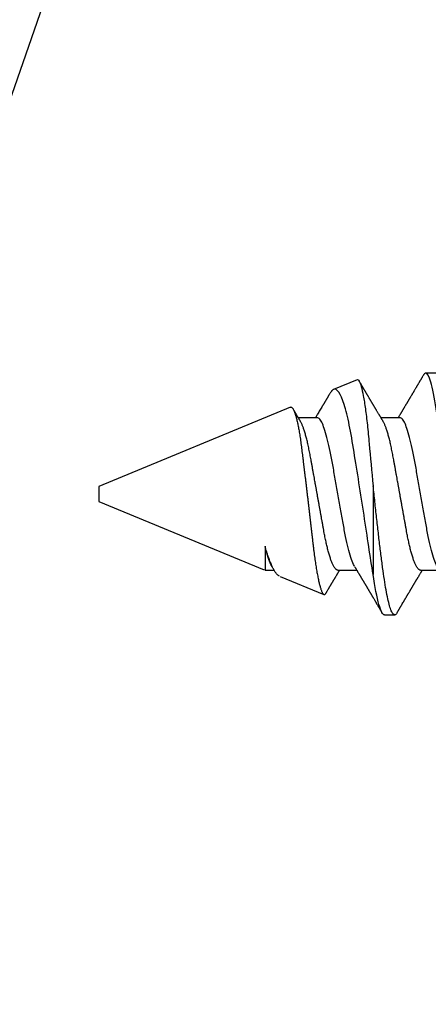
# Model space of a CAD drawing. Units: inches. Extents: x 0 to 304, y 0 to 43.
# Drawn here: x 41 to 41, y 4 to 5 of the extents above; entities that cross this region are included whole.
import ezdxf
from ezdxf import colors
from ezdxf.entities.mleader import LeaderData, LeaderLine
from ezdxf.math import Vec2, Vec3

# ---------------------------------------------------------------- set-up
doc = ezdxf.new("R2010")
doc.units = ezdxf.units.IN
doc.header["$LTSCALE"] = 0.25
doc.header["$MEASUREMENT"] = 0
for name, color, linetype in [('Arcadia-Dim', 4, 'Continuous'), ('Arcadia-Profile', 6, 'Continuous'), ('Arcadia-Text', 3, 'Continuous')]:
    doc.layers.add(name, color=color, linetype=linetype)
doc.styles.get("Standard").update_dxf_attribs({"font": 'ARIALN.TTF'})
doc.dimstyles.new('Arcadia-2', dxfattribs={"dimscale": 2, "dimtxt": 0.0938, "dimasz": 0.0938, "dimexe": 0.0546, "dimexo": 0.0469, "dimgap": 0.0469, "dimtad": 0, "dimtih": 1, "dimdec": 4, "dimzin": 3, "dimdsep": 46, "dimlunit": 4, "dimtxsty": 'Standard', "dimblk": 'ARCHTICK', "dimcen": 0.0469, "dimdle": 0.0546, "dimclrd": 256, "dimclre": 256, "dimclrt": 256, "dimadec": 0, "dimazin": 0, "dimtfac": 0.75, "dimtdec": 4, "dimtix": 1, "dimtmove": 2, "dimatfit": 3, "dimfxl": 1, "dimtolj": 1, "dimtzin": 3, "dimlwd": -3, "dimlwe": -3, "dimarcsym": 0})

# ---------------------------------------------------------------- blocks, each defined once
blk = doc.blocks.new('_ArchTick')
at = {"color": 0, "linetype": 'ByBlock', "lineweight": -3, "const_width": 0.15}
blk.add_lwpolyline([(-0.5, -0.5), (0.5, 0.5)], dxfattribs=at)
blk = doc.blocks.new('*D80')
at = {"layer": 'Arcadia-Dim', "lineweight": -3, "transparency": 16777216}
for p, q in [((40.81249, 3.4787), (40.81249, 1.9533)), ((40.70329, 2.0625), (42.44017, 2.0625)), ((44.62489, 2.0625), (42.99721, 2.0625))]:
    blk.add_line(p, q, dxfattribs=at)
blk.add_solid([(44.62489, 2.09377), (44.62489, 2.03123), (44.81249, 2.0625)], dxfattribs=at)
at = {"layer": 'Defpoints', "color": 0, "lineweight": -3, "transparency": 16777216}
for p in [(44.81249, 5.7495), (40.81249, 3.5725), (44.81249, 2.0625)]:
    blk.add_point(p, dxfattribs=at)
at = {"layer": 'Arcadia-Dim', "lineweight": -3, "transparency": 16777216, "xscale": 0.1876, "yscale": 0.1876, "zscale": 0.1876, "rotation": 180}
blk.add_blockref('_ArchTick', (40.81249, 2.0625), dxfattribs=at)
at = {"layer": 'Arcadia-Dim', "lineweight": -3, "transparency": 16777216, "insert": (42.71869, 2.0625), "char_height": 0.1876, "attachment_point": 5}
blk.add_mtext('\\A1;F.D.', dxfattribs=at)
blk = doc.blocks.new('*U294')
at = {"layer": 'Arcadia-Profile'}
for p, q in [((0.3065, 0.082), (0.2995, 0.082)), ((0.37703, 0.05593), (0.34752, 0.06816)), ((0.31411, -0.00544), (0.31411, 0.05449)), ((0.282, 0.05169), (0.26921, 0.05169)), ((0.338, 0.05169), (0.32521, 0.05169)), ((0.38728, 0.05169), (0.38121, 0.05169)), ((0.38728, 0.03537), (0.38728, 0.05169)), ((0.5, 0.005), (0.38796, 0.05141)), ((0.5, 0), (0.5, 0.005)), ((0.5, -0.005), (0.5, 0)), ((0.37011, -0.0588), (0.5, -0.005)), ((0.296, -0.05169), (0.30879, -0.05169)), ((0.352, -0.05169), (0.36479, -0.05169)), ((0.32491, -0.07752), (0.34091, -0.0709)), ((0.2715, -0.082), (0.2785, -0.082))]:
    blk.add_line(p, q, dxfattribs=at)
for points, knots in [([(0.2505, 0.082), (0.25151, 0.082), (0.25269, 0.08), (0.25516, 0.07169), (0.25644, 0.06538), (0.25822, 0.05388), (0.25878, 0.04973), (0.25985, 0.04105), (0.26034, 0.03655), (0.262, 0.02194), (0.26325, 0.01099), (0.26575, -0.01099), (0.267, -0.02194), (0.26866, -0.03655), (0.26915, -0.04105), (0.27022, -0.04973), (0.27078, -0.05388), (0.27256, -0.06538), (0.27384, -0.07169), (0.27631, -0.08), (0.27749, -0.082), (0.2785, -0.082)], [0, 0, 0, 0, 0.125, 0.125, 0.25, 0.25, 0.3125, 0.3125, 0.375, 0.375, 0.5, 0.5, 0.625, 0.625, 0.6875, 0.6875, 0.75, 0.75, 0.875, 0.875, 1, 1, 1, 1]), ([(0.29794, 0.08062), (0.29783, 0.08042), (0.29761, 0.08004), (0.29729, 0.07951), (0.29701, 0.07904), (0.29676, 0.07861), (0.29654, 0.07823), (0.29636, 0.07792), (0.29621, 0.07767), (0.29609, 0.07747), (0.29592, 0.07717), (0.29567, 0.07675), (0.29524, 0.07601), (0.29468, 0.07506), (0.29415, 0.07418), (0.29379, 0.07355), (0.29358, 0.0732), (0.29339, 0.07288), (0.29324, 0.07262), (0.2931, 0.07239), (0.29298, 0.07219), (0.29285, 0.07197), (0.29269, 0.0717), (0.2925, 0.07138), (0.2923, 0.07103), (0.2921, 0.0707), (0.29187, 0.07029), (0.2916, 0.06984), (0.29131, 0.06936), (0.29107, 0.06895), (0.29089, 0.06864), (0.29076, 0.06843), (0.29066, 0.06825), (0.29052, 0.06802), (0.29035, 0.06773), (0.29015, 0.0674), (0.28988, 0.06693), (0.28955, 0.06638), (0.2892, 0.06578), (0.28889, 0.06527), (0.28864, 0.06484), (0.28844, 0.0645), (0.28826, 0.0642), (0.28809, 0.06391), (0.28791, 0.0636), (0.28774, 0.06333), (0.28759, 0.06307), (0.28743, 0.0628), (0.28724, 0.06248), (0.28703, 0.06212), (0.2868, 0.06175), (0.2866, 0.0614), (0.28642, 0.0611), (0.28628, 0.06086), (0.28615, 0.06065), (0.28602, 0.06044), (0.28588, 0.0602), (0.28573, 0.05994), (0.28555, 0.05964), (0.28535, 0.05931), (0.28513, 0.05894), (0.28492, 0.05857), (0.28472, 0.05825), (0.28454, 0.05795), (0.28436, 0.05765), (0.28415, 0.0573), (0.28391, 0.05689), (0.2836, 0.05638), (0.28324, 0.05576), (0.28283, 0.05508), (0.28243, 0.05441), (0.28207, 0.05381), (0.28175, 0.05328), (0.28149, 0.05284), (0.28125, 0.05244), (0.28103, 0.05207), (0.28087, 0.05181), (0.28079, 0.05169)], [0, 0, 0, 0, 0.020591, 0.039022, 0.055295, 0.069409, 0.083291, 0.094169, 0.102045, 0.108422, 0.115645, 0.132373, 0.152467, 0.191754, 0.231016, 0.244096, 0.256562, 0.267421, 0.276661, 0.284282, 0.29072, 0.297691, 0.307021, 0.318697, 0.330959, 0.342565, 0.353517, 0.372606, 0.389311, 0.403595, 0.415442, 0.420676, 0.426143, 0.433905, 0.444044, 0.456355, 0.468593, 0.492485, 0.513201, 0.530827, 0.545704, 0.557894, 0.566057, 0.576698, 0.587911, 0.597553, 0.605675, 0.614603, 0.625584, 0.638618, 0.651978, 0.664361, 0.674623, 0.682764, 0.689399, 0.696684, 0.704804, 0.713829, 0.724096, 0.735651, 0.748495, 0.76208, 0.773565, 0.782545, 0.792698, 0.8049, 0.819301, 0.834572, 0.85855, 0.882967, 0.906192, 0.927253, 0.945608, 0.961552, 0.972933, 0.986911, 1, 1, 1, 1]), ([(0.29786, 0.08045), (0.29802, 0.08075), (0.29856, 0.08182), (0.2995, 0.08218), (0.30067, 0.08154), (0.30183, 0.07943), (0.303, 0.07598), (0.30417, 0.07122), (0.30533, 0.06524), (0.3065, 0.05815), (0.30767, 0.05006), (0.30883, 0.04112), (0.31, 0.03147), (0.31117, 0.02128), (0.31233, 0.01073), (0.31331, 0.00176), (0.31389, -0.00363), (0.31409, -0.00545)], [0, 0, 0, 0, 0.0292665, 0.1011306, 0.1729948, 0.2448589, 0.316723, 0.3885872, 0.4604513, 0.5323154, 0.6041796, 0.6760437, 0.7479078, 0.819772, 0.8916361, 0.9635003, 1, 1, 1, 1]), ([(0.3065, 0.082), (0.30758, 0.082), (0.30885, 0.07971), (0.3115, 0.07022), (0.31287, 0.06304), (0.31411, 0.05449)], [0, 0, 0, 0, 0.5, 0.5, 1, 1, 1, 1]), ([(0.32656, 0.04945), (0.32646, 0.04961), (0.32628, 0.0499), (0.32604, 0.0503), (0.32585, 0.05061), (0.32571, 0.05084), (0.3256, 0.05103), (0.32548, 0.05123), (0.32533, 0.05149), (0.32514, 0.0518), (0.32489, 0.05221), (0.32459, 0.05271), (0.32425, 0.05329), (0.32391, 0.05386), (0.32359, 0.05438), (0.32332, 0.05484), (0.32308, 0.05523), (0.32288, 0.05557), (0.32269, 0.05588), (0.32249, 0.05621), (0.32225, 0.05662), (0.32201, 0.05703), (0.32177, 0.05743), (0.32155, 0.05779), (0.32135, 0.05813), (0.32117, 0.05844), (0.32102, 0.05869), (0.32088, 0.05892), (0.32074, 0.05916), (0.32058, 0.05943), (0.3204, 0.05973), (0.3202, 0.06006), (0.31999, 0.06041), (0.31977, 0.06078), (0.31957, 0.06112), (0.31939, 0.06142), (0.31923, 0.06168), (0.31908, 0.06195), (0.3189, 0.06225), (0.31869, 0.0626), (0.31848, 0.06296), (0.31826, 0.06333), (0.31804, 0.0637), (0.31783, 0.06405), (0.31765, 0.06436), (0.31749, 0.06462), (0.31733, 0.06489), (0.31713, 0.06522), (0.31689, 0.06563), (0.31662, 0.06609), (0.31634, 0.06656), (0.31609, 0.06699), (0.31586, 0.06738), (0.31566, 0.06771), (0.31548, 0.06802), (0.31532, 0.06828), (0.3152, 0.06849), (0.31506, 0.06873), (0.31487, 0.06905), (0.31461, 0.06949), (0.31431, 0.06999), (0.31377, 0.07091), (0.31322, 0.07184), (0.31269, 0.07274), (0.31241, 0.07321), (0.31217, 0.07363), (0.31195, 0.07401), (0.31169, 0.07444), (0.31139, 0.07496), (0.31103, 0.07557), (0.31072, 0.07609), (0.31048, 0.0765), (0.31031, 0.07679), (0.31015, 0.07706), (0.31001, 0.0773), (0.30989, 0.0775), (0.30977, 0.0777), (0.30965, 0.0779), (0.3095, 0.07817), (0.3093, 0.0785), (0.30905, 0.07892), (0.30876, 0.07942), (0.30842, 0.07999), (0.30818, 0.0804), (0.30806, 0.08062)], [0, 0, 0, 0, 0.015729, 0.028585, 0.038565, 0.045665, 0.050953, 0.056402, 0.065377, 0.075331, 0.086868, 0.10472, 0.123717, 0.142709, 0.159542, 0.174263, 0.186795, 0.197572, 0.206621, 0.216753, 0.229861, 0.245534, 0.256496, 0.268369, 0.280111, 0.289848, 0.297541, 0.304404, 0.312083, 0.320588, 0.33035, 0.340923, 0.352304, 0.364494, 0.376166, 0.385747, 0.393285, 0.401262, 0.41105, 0.422609, 0.434422, 0.445712, 0.458346, 0.470129, 0.479982, 0.487654, 0.495551, 0.506074, 0.519255, 0.53467, 0.549969, 0.56479, 0.576101, 0.587118, 0.597284, 0.605591, 0.612017, 0.617716, 0.628754, 0.642852, 0.659547, 0.676667, 0.731456, 0.748581, 0.763681, 0.776752, 0.788103, 0.800241, 0.818155, 0.837916, 0.858832, 0.868147, 0.877605, 0.886311, 0.893992, 0.900647, 0.906276, 0.912437, 0.920703, 0.931498, 0.944825, 0.960683, 0.979074, 1, 1, 1, 1]), ([(0.34599, 0.06711), (0.34596, 0.06707), (0.34585, 0.06689), (0.34567, 0.06658), (0.34536, 0.06605), (0.345, 0.06545), (0.34466, 0.06488), (0.34441, 0.06445), (0.34421, 0.06412), (0.34402, 0.06379), (0.34383, 0.06347), (0.34365, 0.06317), (0.34345, 0.06284), (0.34325, 0.0625), (0.34303, 0.06213), (0.34282, 0.06178), (0.34263, 0.06145), (0.34246, 0.06118), (0.34233, 0.06096), (0.34222, 0.06076), (0.3421, 0.06056), (0.34195, 0.06031), (0.34178, 0.06002), (0.34159, 0.0597), (0.34139, 0.05938), (0.3412, 0.05906), (0.34102, 0.05876), (0.34086, 0.05849), (0.34071, 0.05823), (0.34054, 0.05795), (0.34034, 0.05762), (0.34011, 0.05723), (0.33985, 0.05679), (0.33958, 0.05633), (0.33929, 0.05585), (0.33902, 0.05541), (0.33879, 0.05501), (0.33856, 0.05463), (0.33831, 0.05422), (0.33804, 0.05377), (0.33776, 0.0533), (0.33748, 0.05283), (0.33721, 0.05238), (0.33698, 0.052), (0.33684, 0.05177), (0.33679, 0.05169)], [0, 0, 0, 0, 0.007832, 0.035167, 0.061342, 0.109373, 0.152179, 0.17204, 0.19312, 0.215854, 0.23667, 0.254769, 0.27514, 0.299543, 0.321781, 0.346057, 0.367734, 0.38568, 0.399897, 0.410702, 0.423176, 0.439098, 0.459111, 0.479897, 0.500931, 0.522214, 0.5426, 0.559037, 0.574972, 0.592055, 0.613639, 0.639577, 0.667936, 0.698108, 0.73009, 0.76056, 0.784942, 0.806882, 0.834534, 0.864753, 0.895276, 0.925919, 0.955441, 0.984326, 1, 1, 1, 1]), ([(0.37011, -0.0588), (0.37002, -0.05883), (0.36984, -0.05889), (0.36956, -0.05885), (0.36927, -0.05871), (0.36898, -0.05847), (0.36868, -0.05814), (0.36838, -0.0577), (0.36808, -0.05715), (0.36777, -0.0565), (0.36746, -0.05575), (0.36714, -0.0549), (0.36683, -0.05394), (0.36651, -0.05288), (0.36619, -0.05172), (0.36587, -0.05045), (0.36555, -0.04908), (0.36523, -0.04763), (0.36492, -0.04611), (0.36462, -0.04451), (0.36431, -0.04282), (0.36401, -0.04104), (0.36371, -0.03918), (0.36342, -0.03723), (0.36313, -0.0352), (0.36285, -0.03311), (0.36258, -0.03099), (0.36231, -0.02884), (0.36204, -0.02662), (0.36175, -0.02434), (0.36147, -0.02201), (0.36117, -0.01963), (0.36088, -0.01719), (0.36057, -0.01471), (0.36027, -0.01218), (0.35996, -0.00961), (0.35964, -0.00701), (0.35933, -0.00436), (0.35901, -0.0017), (0.35869, 0.00098), (0.35837, 0.00369), (0.35806, 0.00638), (0.35774, 0.00905), (0.35743, 0.01169), (0.35713, 0.01433), (0.35682, 0.01696), (0.35652, 0.01958), (0.35622, 0.02219), (0.35592, 0.02478), (0.35564, 0.02731), (0.35536, 0.02976), (0.35509, 0.03215), (0.35482, 0.0345), (0.35454, 0.03681), (0.35426, 0.03907), (0.35397, 0.04128), (0.35368, 0.04343), (0.35338, 0.04552), (0.35307, 0.04754), (0.35277, 0.0495), (0.35246, 0.05137), (0.35215, 0.05318), (0.35183, 0.0549), (0.35151, 0.05653), (0.3512, 0.05808), (0.35088, 0.05952), (0.35057, 0.06085), (0.35025, 0.06208), (0.34994, 0.0632), (0.34963, 0.06422), (0.34933, 0.06513), (0.34902, 0.06593), (0.34872, 0.06662), (0.34843, 0.06718), (0.34814, 0.06762), (0.34786, 0.06794), (0.34759, 0.06814), (0.34732, 0.06823), (0.34704, 0.06821), (0.34676, 0.06807), (0.34647, 0.0678), (0.34621, 0.06749), (0.34605, 0.06721), (0.34599, 0.06711)], [0, 0, 0, 0, 0.011318, 0.022655, 0.034134, 0.045613, 0.057168, 0.068723, 0.080426, 0.092148, 0.103848, 0.115568, 0.127445, 0.139322, 0.151283, 0.163244, 0.175368, 0.187514, 0.199235, 0.210975, 0.222874, 0.234773, 0.246757, 0.258741, 0.27089, 0.283061, 0.294755, 0.306469, 0.318327, 0.330186, 0.34212, 0.354055, 0.366138, 0.378241, 0.390455, 0.40269, 0.415086, 0.427482, 0.439965, 0.452448, 0.465099, 0.477773, 0.490083, 0.502415, 0.514912, 0.527409, 0.539996, 0.552582, 0.565341, 0.578124, 0.590415, 0.602728, 0.615197, 0.627666, 0.640217, 0.652767, 0.665476, 0.678206, 0.690923, 0.703661, 0.716565, 0.729469, 0.742462, 0.755456, 0.768621, 0.78181, 0.79471, 0.807632, 0.820727, 0.833822, 0.847011, 0.8602, 0.873569, 0.886963, 0.899851, 0.91276, 0.925838, 0.938916, 0.952083, 0.965249, 0.978583, 0.99194, 1, 1, 1, 1]), ([(0.31411, 0.05449), (0.31516, 0.04868), (0.3161, 0.04239), (0.3181, 0.02887), (0.31918, 0.02166), (0.32139, 0.00718), (0.32255, -0.0003), (0.32483, -0.01471), (0.32598, -0.02182), (0.32815, -0.03508), (0.32913, -0.04123), (0.33137, -0.05224), (0.33253, -0.05686), (0.33617, -0.06818), (0.33869, -0.07182), (0.34091, -0.0709)], [0, 0, 0, 0, 0.125, 0.125, 0.25, 0.25, 0.375, 0.375, 0.5, 0.5, 0.625, 0.625, 0.75, 0.75, 1, 1, 1, 1]), ([(0.37768, 0.05565), (0.37773, 0.05564), (0.37794, 0.05557), (0.37831, 0.05533), (0.37881, 0.05494), (0.37932, 0.05442), (0.37985, 0.05378), (0.38039, 0.05302), (0.38092, 0.05217), (0.38144, 0.05126), (0.38195, 0.05029), (0.38247, 0.04922), (0.38299, 0.04806), (0.38352, 0.04681), (0.38406, 0.04546), (0.3846, 0.04403), (0.38514, 0.04252), (0.38568, 0.04093), (0.38621, 0.03927), (0.38675, 0.03754), (0.3871, 0.03633), (0.38728, 0.03573)], [0, 0, 0, 0, 0.017307, 0.074124, 0.13094, 0.188251, 0.245562, 0.30379, 0.362149, 0.414143, 0.46623, 0.519034, 0.571837, 0.625027, 0.678218, 0.732151, 0.786186, 0.839393, 0.892698, 0.946299, 1, 1, 1, 1]), ([(0.27063, 0.04922), (0.27092, 0.04877), (0.27179, 0.04744), (0.27325, 0.04319), (0.275, 0.0368), (0.27675, 0.0289), (0.2785, 0.01991), (0.28025, 0.01015), (0.282, 0), (0.28375, -0.01015), (0.2855, -0.01991), (0.28725, -0.0289), (0.289, -0.03678), (0.29075, -0.04326), (0.2925, -0.04804), (0.29425, -0.05111), (0.29542, -0.0515), (0.296, -0.05169)], [0, 0, 0, 0, 0.034324, 0.103301, 0.172278, 0.241255, 0.310232, 0.379209, 0.448185, 0.517162, 0.586139, 0.655116, 0.724093, 0.79307, 0.862046, 0.931023, 1, 1, 1, 1]), ([(0.282, 0.05169), (0.28211, 0.05168), (0.28232, 0.05167), (0.28265, 0.05154), (0.283, 0.05133), (0.28335, 0.05104), (0.2837, 0.05067), (0.28409, 0.05017), (0.28451, 0.04954), (0.28496, 0.04876), (0.28541, 0.04785), (0.28585, 0.04687), (0.28628, 0.04581), (0.28669, 0.04471), (0.2871, 0.04352), (0.28752, 0.04224), (0.28792, 0.04089), (0.28833, 0.03946), (0.28873, 0.03796), (0.28912, 0.03642), (0.28949, 0.03485), (0.28985, 0.03326), (0.29021, 0.03163), (0.29055, 0.02996), (0.29089, 0.02825), (0.29123, 0.02641), (0.29159, 0.02442), (0.29198, 0.02226), (0.29238, 0.02003), (0.29278, 0.01781), (0.29318, 0.01562), (0.29357, 0.01347), (0.29396, 0.01129), (0.29436, 0.00907), (0.29477, 0.00683), (0.29518, 0.00456), (0.29559, 0.00228), (0.29599, 0.00004), (0.29639, -0.00217), (0.29678, -0.00434), (0.29717, -0.00649), (0.29756, -0.00863), (0.29794, -0.01074), (0.29834, -0.01295), (0.29875, -0.01524), (0.29918, -0.01761), (0.2996, -0.01991), (0.29998, -0.02207), (0.30035, -0.02408), (0.30069, -0.02596), (0.30103, -0.0278), (0.30138, -0.02961), (0.30174, -0.03137), (0.30211, -0.0331), (0.30249, -0.03477), (0.30287, -0.03637), (0.30325, -0.03788), (0.30363, -0.03931), (0.30402, -0.04068), (0.3044, -0.04198), (0.30479, -0.04321), (0.30518, -0.04434), (0.30555, -0.04538), (0.30592, -0.04632), (0.30629, -0.04719), (0.30666, -0.04799), (0.30703, -0.04873), (0.3073, -0.04922), (0.30744, -0.04944), (0.30745, -0.04945)], [0, 0, 0, 0, 0.013809, 0.027762, 0.041847, 0.056057, 0.070378, 0.084802, 0.101914, 0.119131, 0.13643, 0.153791, 0.169326, 0.184876, 0.200425, 0.215957, 0.231456, 0.246906, 0.262291, 0.277597, 0.292056, 0.306417, 0.32067, 0.334804, 0.348807, 0.362672, 0.378918, 0.395343, 0.411954, 0.428734, 0.443845, 0.459063, 0.474374, 0.489764, 0.505217, 0.520718, 0.536252, 0.551801, 0.566578, 0.581342, 0.596077, 0.610772, 0.625412, 0.639984, 0.657054, 0.673993, 0.690781, 0.707401, 0.722085, 0.736611, 0.751157, 0.765859, 0.780707, 0.79569, 0.810794, 0.826005, 0.840548, 0.855163, 0.869837, 0.884558, 0.899312, 0.914084, 0.928018, 0.941945, 0.955853, 0.969731, 0.983567, 0.998948, 1, 1, 1, 1]), ([(0.32663, 0.04922), (0.32692, 0.04877), (0.32779, 0.04744), (0.32925, 0.04319), (0.331, 0.0368), (0.33275, 0.0289), (0.3345, 0.01991), (0.33625, 0.01015), (0.338, 0), (0.33975, -0.01015), (0.3415, -0.01991), (0.34325, -0.0289), (0.345, -0.03678), (0.34675, -0.04326), (0.3485, -0.04804), (0.35025, -0.05111), (0.35142, -0.0515), (0.352, -0.05169)], [0, 0, 0, 0, 0.034329, 0.103305, 0.172282, 0.241258, 0.310235, 0.379211, 0.448188, 0.517164, 0.586141, 0.655117, 0.724094, 0.79307, 0.862047, 0.931023, 1, 1, 1, 1]), ([(0.338, 0.05169), (0.33811, 0.05168), (0.33832, 0.05167), (0.33865, 0.05154), (0.339, 0.05133), (0.33935, 0.05104), (0.3397, 0.05067), (0.34009, 0.05017), (0.34051, 0.04954), (0.34096, 0.04876), (0.34141, 0.04785), (0.34185, 0.04687), (0.34228, 0.04581), (0.34269, 0.04471), (0.3431, 0.04352), (0.34352, 0.04224), (0.34392, 0.04089), (0.34433, 0.03946), (0.34473, 0.03796), (0.34512, 0.03642), (0.34549, 0.03485), (0.34585, 0.03326), (0.34621, 0.03163), (0.34655, 0.02996), (0.34689, 0.02825), (0.34723, 0.02641), (0.34759, 0.02442), (0.34798, 0.02226), (0.34838, 0.02003), (0.34878, 0.01781), (0.34918, 0.01562), (0.34957, 0.01347), (0.34996, 0.01129), (0.35036, 0.00907), (0.35077, 0.00683), (0.35118, 0.00456), (0.35159, 0.00228), (0.35199, 0.00004), (0.35239, -0.00217), (0.35278, -0.00434), (0.35317, -0.00649), (0.35356, -0.00863), (0.35394, -0.01074), (0.35434, -0.01295), (0.35475, -0.01524), (0.35518, -0.01761), (0.3556, -0.01991), (0.35598, -0.02207), (0.35635, -0.02408), (0.35669, -0.02596), (0.35703, -0.0278), (0.35738, -0.02961), (0.35774, -0.03137), (0.35811, -0.0331), (0.35849, -0.03477), (0.35887, -0.03637), (0.35925, -0.03788), (0.35963, -0.03931), (0.36002, -0.04068), (0.3604, -0.04198), (0.36079, -0.04321), (0.36118, -0.04434), (0.36155, -0.04538), (0.36192, -0.04632), (0.36229, -0.04719), (0.36266, -0.04799), (0.36303, -0.04873), (0.3633, -0.04922), (0.36344, -0.04944), (0.36345, -0.04945)], [0, 0, 0, 0, 0.013809, 0.027762, 0.041847, 0.056057, 0.070378, 0.084802, 0.101914, 0.119131, 0.13643, 0.153791, 0.169326, 0.184876, 0.200425, 0.215957, 0.231456, 0.246906, 0.262291, 0.277597, 0.292056, 0.306417, 0.32067, 0.334804, 0.348807, 0.362672, 0.378918, 0.395343, 0.411954, 0.428734, 0.443845, 0.459063, 0.474374, 0.489764, 0.505217, 0.520718, 0.536252, 0.551801, 0.566578, 0.581342, 0.596077, 0.610772, 0.625412, 0.639984, 0.657054, 0.673993, 0.690781, 0.707401, 0.722085, 0.736611, 0.751156, 0.765859, 0.780707, 0.79569, 0.810793, 0.826005, 0.840548, 0.855163, 0.869837, 0.884558, 0.899312, 0.914084, 0.928018, 0.941944, 0.955853, 0.969731, 0.983567, 0.998948, 1, 1, 1, 1]), ([(0.38262, 0.04923), (0.38291, 0.04879), (0.38379, 0.04745), (0.38525, 0.04319), (0.3865, 0.03865), (0.38716, 0.03588), (0.38724, 0.03554)], [0, 0, 0, 0, 0.190478, 0.569074, 0.947669, 1, 1, 1, 1]), ([(0.32491, -0.07752), (0.32449, -0.0777), (0.32405, -0.07739), (0.32314, -0.07585), (0.32267, -0.07461), (0.32172, -0.07121), (0.32124, -0.06909), (0.3203, -0.064), (0.31982, -0.06101), (0.31891, -0.05438), (0.31846, -0.05074), (0.31761, -0.04281), (0.31721, -0.0385), (0.31594, -0.02514), (0.31503, -0.01537), (0.31411, -0.00532)], [0, 0, 0, 0, 0.125, 0.125, 0.25, 0.25, 0.375, 0.375, 0.5, 0.5, 0.625, 0.625, 0.75, 0.75, 1, 1, 1, 1]), ([(0.28006, -0.08062), (0.28019, -0.08038), (0.28045, -0.07994), (0.28081, -0.07933), (0.28112, -0.07881), (0.28137, -0.07838), (0.28156, -0.07806), (0.28169, -0.07784), (0.28178, -0.07768), (0.28187, -0.07754), (0.28196, -0.07738), (0.28209, -0.07715), (0.28228, -0.07683), (0.28251, -0.07644), (0.28275, -0.07604), (0.28298, -0.07565), (0.28323, -0.07521), (0.28351, -0.07475), (0.28379, -0.07427), (0.28406, -0.07382), (0.28433, -0.07335), (0.28464, -0.07282), (0.28501, -0.0722), (0.2854, -0.07153), (0.28581, -0.07084), (0.28621, -0.07016), (0.28654, -0.06961), (0.28678, -0.0692), (0.28694, -0.06893), (0.28707, -0.06871), (0.28719, -0.06851), (0.28731, -0.0683), (0.2875, -0.06798), (0.28775, -0.06755), (0.28807, -0.06703), (0.2884, -0.06647), (0.28873, -0.06591), (0.28903, -0.06539), (0.28929, -0.06497), (0.28948, -0.06464), (0.28966, -0.06433), (0.28986, -0.064), (0.29009, -0.06361), (0.29035, -0.06317), (0.29062, -0.06272), (0.29086, -0.06231), (0.29106, -0.06197), (0.29122, -0.0617), (0.29138, -0.06144), (0.29155, -0.06115), (0.29176, -0.0608), (0.29201, -0.06038), (0.29228, -0.05992), (0.29256, -0.05946), (0.2928, -0.05905), (0.29301, -0.0587), (0.29322, -0.05834), (0.29346, -0.05795), (0.29372, -0.05752), (0.29399, -0.05706), (0.29425, -0.05662), (0.29449, -0.05621), (0.29469, -0.05588), (0.29488, -0.05557), (0.29508, -0.05524), (0.29531, -0.05485), (0.29558, -0.0544), (0.29589, -0.05388), (0.29623, -0.05332), (0.29658, -0.05274), (0.2969, -0.0522), (0.29711, -0.05185), (0.2972, -0.05169), (0.29721, -0.05169)], [0, 0, 0, 0, 0.024421, 0.045605, 0.063554, 0.07827, 0.089753, 0.09651, 0.101341, 0.106053, 0.111446, 0.117518, 0.130051, 0.14424, 0.158167, 0.171649, 0.184686, 0.203124, 0.219703, 0.234322, 0.249711, 0.268094, 0.28946, 0.313569, 0.337414, 0.360997, 0.384086, 0.394697, 0.403843, 0.411522, 0.417747, 0.424515, 0.433312, 0.450376, 0.468901, 0.488168, 0.508179, 0.526985, 0.541672, 0.552251, 0.561283, 0.573056, 0.587034, 0.601977, 0.617834, 0.633918, 0.644619, 0.65337, 0.661386, 0.671537, 0.683945, 0.69715, 0.715327, 0.731542, 0.745662, 0.757616, 0.76834, 0.782422, 0.798498, 0.813229, 0.830089, 0.844197, 0.855111, 0.864834, 0.876406, 0.889604, 0.905046, 0.923057, 0.943454, 0.963961, 0.983324, 0.99975, 1, 1, 1, 1]), ([(0.30744, -0.04945), (0.30756, -0.04965), (0.30779, -0.05002), (0.3081, -0.05054), (0.30837, -0.05099), (0.30862, -0.0514), (0.30887, -0.05181), (0.30911, -0.05221), (0.30934, -0.0526), (0.30957, -0.05298), (0.30982, -0.0534), (0.31009, -0.05385), (0.31043, -0.05442), (0.31084, -0.05511), (0.3113, -0.05588), (0.31168, -0.05651), (0.31197, -0.05699), (0.31216, -0.05731), (0.31233, -0.0576), (0.31249, -0.05786), (0.31265, -0.05812), (0.31283, -0.05843), (0.31304, -0.05879), (0.31326, -0.05916), (0.31347, -0.05951), (0.31366, -0.05982), (0.31382, -0.0601), (0.31397, -0.06035), (0.31411, -0.06058), (0.31425, -0.06082), (0.31441, -0.06108), (0.3146, -0.0614), (0.31482, -0.06178), (0.31506, -0.06217), (0.31527, -0.06253), (0.31545, -0.06284), (0.31561, -0.0631), (0.31576, -0.06335), (0.31592, -0.06363), (0.3161, -0.06393), (0.31626, -0.06421), (0.31643, -0.06448), (0.3166, -0.06478), (0.31681, -0.06514), (0.31706, -0.06555), (0.31735, -0.06604), (0.31762, -0.06649), (0.31786, -0.06691), (0.31808, -0.06726), (0.31829, -0.06762), (0.31847, -0.06794), (0.31862, -0.06819), (0.31874, -0.06839), (0.31887, -0.06861), (0.31904, -0.06889), (0.31926, -0.06927), (0.31953, -0.06972), (0.31977, -0.07013), (0.31999, -0.0705), (0.32017, -0.07081), (0.32036, -0.07114), (0.32056, -0.07146), (0.32073, -0.07176), (0.32088, -0.07202), (0.32101, -0.07223), (0.32113, -0.07243), (0.32125, -0.07264), (0.3214, -0.0729), (0.32157, -0.07319), (0.32177, -0.07352), (0.32228, -0.07439), (0.32284, -0.07533), (0.32338, -0.07625), (0.32354, -0.07652), (0.32359, -0.07661)], [0, 0, 0, 0, 0.022505, 0.041482, 0.057161, 0.072076, 0.087623, 0.102886, 0.116073, 0.130328, 0.145252, 0.162029, 0.18086, 0.208497, 0.237619, 0.265929, 0.278806, 0.29089, 0.30142, 0.310386, 0.319584, 0.330706, 0.344492, 0.358724, 0.371586, 0.383077, 0.393197, 0.402205, 0.411087, 0.418924, 0.428051, 0.439909, 0.454498, 0.469942, 0.483292, 0.494511, 0.503598, 0.51229, 0.522414, 0.534095, 0.544966, 0.553355, 0.564395, 0.577564, 0.592885, 0.61054, 0.630717, 0.643146, 0.65637, 0.670249, 0.682303, 0.691629, 0.698224, 0.703859, 0.715568, 0.729628, 0.746032, 0.764742, 0.775461, 0.786812, 0.798796, 0.811366, 0.822647, 0.831651, 0.839651, 0.846001, 0.853785, 0.863051, 0.8738, 0.886032, 0.898943, 0.970017, 0.990063, 1, 1, 1, 1]), ([(0.34335, -0.06824), (0.34338, -0.06818), (0.34353, -0.06793), (0.34378, -0.0675), (0.34409, -0.06698), (0.34437, -0.06651), (0.34463, -0.06608), (0.34484, -0.06571), (0.34503, -0.0654), (0.34518, -0.06514), (0.34533, -0.06489), (0.3455, -0.0646), (0.3457, -0.06426), (0.34593, -0.06389), (0.34619, -0.06344), (0.34647, -0.06296), (0.34677, -0.06247), (0.34703, -0.06203), (0.34726, -0.06163), (0.34748, -0.06126), (0.34772, -0.06087), (0.34797, -0.06044), (0.34825, -0.05998), (0.34871, -0.0592), (0.34935, -0.05813), (0.35016, -0.05677), (0.35098, -0.0554), (0.35165, -0.05429), (0.35215, -0.05345), (0.35247, -0.05291), (0.35276, -0.05243), (0.35299, -0.05205), (0.35313, -0.05181), (0.35319, -0.05171), (0.35321, -0.05169)], [0, 0, 0, 0, 0.011591, 0.045766, 0.076701, 0.105152, 0.131121, 0.154662, 0.171606, 0.187201, 0.201686, 0.218503, 0.23878, 0.2625, 0.286982, 0.319224, 0.349097, 0.376238, 0.399774, 0.42042, 0.443333, 0.469965, 0.498726, 0.527693, 0.61074, 0.692583, 0.774526, 0.859239, 0.894617, 0.927019, 0.956096, 0.98281, 0.995333, 1, 1, 1, 1]), ([(0.36344, -0.04945), (0.36357, -0.04965), (0.3638, -0.05004), (0.36414, -0.0506), (0.36443, -0.05109), (0.36468, -0.0515), (0.36489, -0.05185), (0.36506, -0.05213), (0.3652, -0.05236), (0.36534, -0.05259), (0.36549, -0.05286), (0.36568, -0.05317), (0.36592, -0.05356), (0.36619, -0.05402), (0.36649, -0.05452), (0.36677, -0.05499), (0.36704, -0.05543), (0.36729, -0.05586), (0.36757, -0.05631), (0.36791, -0.05689), (0.36817, -0.05732), (0.36833, -0.05759)], [0, 0, 0, 0, 0.076387, 0.144786, 0.204868, 0.255812, 0.297564, 0.331821, 0.358994, 0.384692, 0.416835, 0.455728, 0.500645, 0.56087, 0.623546, 0.684644, 0.734951, 0.786031, 0.842435, 0.90143, 1, 1, 1, 1]), ([(0.34091, -0.0709), (0.34103, -0.07084), (0.34127, -0.07072), (0.34165, -0.07044), (0.34203, -0.07007), (0.34242, -0.06962), (0.34282, -0.06908), (0.34313, -0.06861), (0.3433, -0.06831), (0.34334, -0.06824)], [0, 0, 0, 0, 0.157713, 0.315621, 0.47503, 0.634439, 0.794654, 0.954869, 1, 1, 1, 1]), ([(0.2785, -0.082), (0.2785, -0.082), (0.27859, -0.082), (0.27878, -0.08197), (0.27906, -0.08183), (0.27935, -0.08159), (0.27964, -0.08125), (0.27988, -0.08092), (0.28002, -0.08067), (0.28006, -0.08061)], [0, 0, 0, 0, 0.000105, 0.183638, 0.368765, 0.555397, 0.74344, 0.932794, 1, 1, 1, 1])]:
    blk.add_open_spline(points, degree=3, knots=knots, dxfattribs=at)

msp = doc.modelspace()

# ---------------------------------------------------------------- block references
at = {"layer": 'Arcadia-Profile', "rotation": 180}
msp.add_blockref('*U294', (41.68749, 4.6245), dxfattribs=at)

# ---------------------------------------------------------------- dimensions: what is measured, and where the dimension line sits
at = {"layer": 'Arcadia-Dim', "lineweight": -3}
dim = msp.add_linear_dim(base=(44.81249, 2.0625), p1=(40.81249, 3.5725), p2=(44.81249, 5.7495), angle=180, text='F.D.', dimstyle='Arcadia-2', override={"dimblk1": 'ArchTick', "dimsah": 1, "dimse2": 1}, dxfattribs=at)
dim.commit()
dim.dimension.update_dxf_attribs({"geometry": '*D80', "text_midpoint": (42.71869, 2.0625)})

# ---------------------------------------------------------------- leaders
at = {"layer": 'Arcadia-Text', "lineweight": -3}
ml = msp.add_multileader_mtext('Standard', dxfattribs=at)
ml.set_content('\\A1;PVCCS', color=256)
ml.set_leader_properties()
ml.build(insert=Vec2(0, 0))
ml.multileader.update_dxf_attribs({"dogleg_length": 0.1875, "arrow_head_size": 0.24})
ctx = ml.context
ctx.base_point, ctx.char_height, ctx.arrow_head_size, ctx.landing_gap_size, ctx.plane_origin = Vec3(39.14369, 2.8125), 0.1875, 0.24, 0.18, Vec3(34.70953, 0.58165)
ctx.text_align_type = 2
notes = []
notes.append((ctx, [(0, (1, 1, 0), (40.40333, 2.8125), (-1, 0), 0.1875, [(0, [(41.38243, 5.6245)], 0, [])])]))
ctx.mtext.insert, ctx.mtext.rotation, ctx.mtext.alignment, ctx.mtext.flow_direction = Vec3(40.03583, 2.90785), 6.283185, 3, 5
ml = msp.add_multileader_mtext('Standard', dxfattribs=at)
ml.set_content('\\A1;OPG2087HS', color=256)
ml.set_leader_properties()
ml.build(insert=Vec2(0, 0))
ml.multileader.update_dxf_attribs({"dogleg_length": 0.1875, "arrow_head_size": 0.24})
ctx = ml.context
ctx.base_point, ctx.char_height, ctx.arrow_head_size, ctx.landing_gap_size, ctx.plane_origin = Vec3(39.78101, 1.5625), 0.1875, 0.24, 0.125, Vec3(41.30473, -1.88063)
ctx.text_align_type = 2
notes.append((ctx, [(1, (1, 1, 0), (41.45018, 1.5625), (-1, 0), 0.1875, [(0, [(42.06249, 4.943)], 0, [])])]))
ctx.mtext.insert, ctx.mtext.alignment, ctx.mtext.flow_direction = Vec3(41.13768, 1.65785), 3, 5
for ctx, leaders in notes:
    for number, flags, end, landing, length, lines in leaders:
        leader = LeaderData()
        leader.index, (leader.has_last_leader_line, leader.has_dogleg_vector, leader.attachment_direction) = number, flags
        leader.last_leader_point, leader.dogleg_vector, leader.dogleg_length = Vec3(end), Vec3(landing), length
        for number, points, colour, breaks in lines:
            line = LeaderLine()
            line.index, line.vertices, line.color, line.breaks = number, Vec3.list(points), colors.encode_raw_color(colour), breaks
            leader.lines.append(line)
        ctx.leaders.append(leader)

doc.saveas('drawing.dxf')
